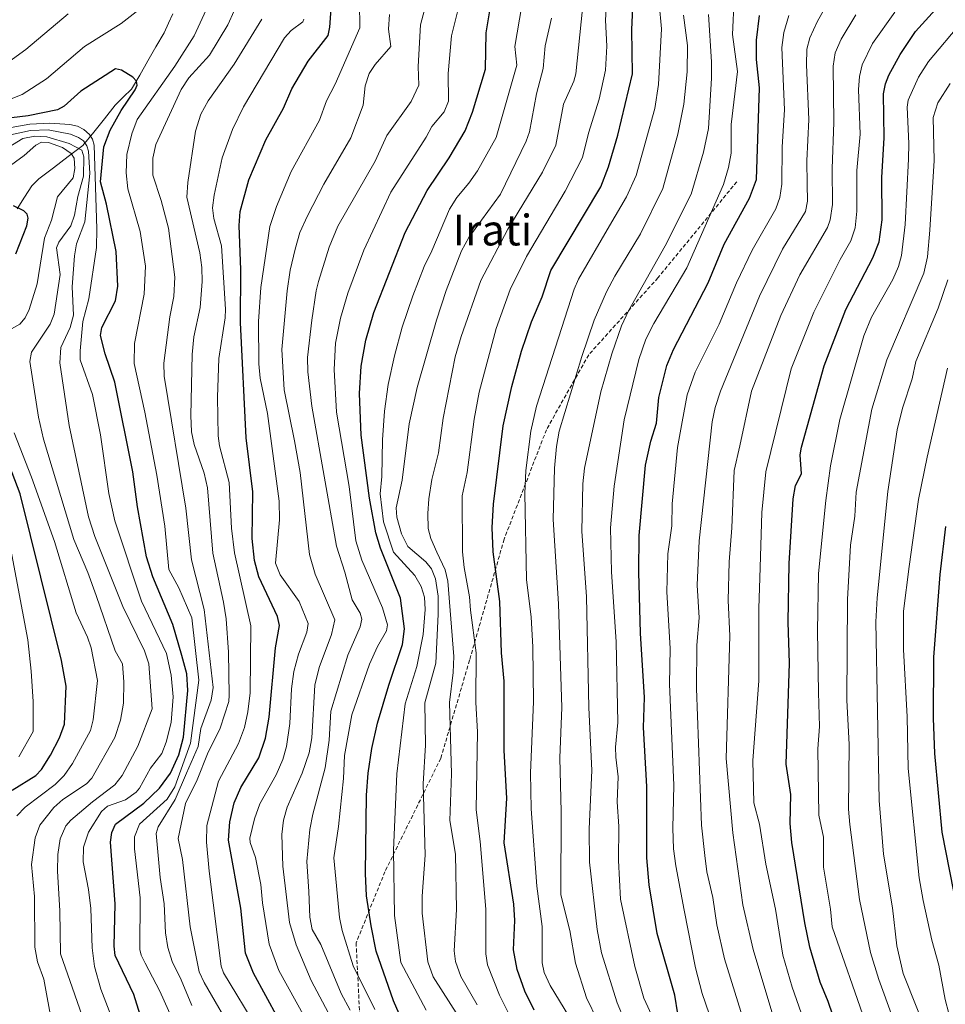
# Model space of a CAD drawing. Units: metres. Extents: x 661374 to 664827, y 4758092 to 4760449.
# Drawn here: x 663418 to 663659, y 4758654 to 4758910 of the extents above; entities that cross this region are included whole.
import ezdxf
from ezdxf.enums import TextEntityAlignment as Align

# ---------------------------------------------------------------- set-up
doc = ezdxf.new("R2010")
doc.units = ezdxf.units.M
doc.header["$MEASUREMENT"] = 0
doc.linetypes.add('TRAZOSX2', pattern=[1.5, 1, -0.5])
for name, color, linetype, lineweight in [('Corriente natural lineal', 142, 'Continuous', 13), ('Curva de nivel maestra', 36, 'Continuous', 30), ('Curva de nivel normal', 36, 'Continuous', 0), ('Senda', 19, 'TRAZOSX2', 0), ('Texto cartográfico', 19, 'Continuous', 0)]:
    doc.layers.add(name, color=color, linetype=linetype, lineweight=lineweight)
doc.styles.add('Arial', font='txt', dxfattribs={"height": 0.2})

# ---------------------------------------------------------------- blocks, each defined once
blk = doc.blocks.new('*U159')
at = {"layer": 'Curva de nivel normal', "color": 36, "linetype": 'Continuous', "lineweight": 0}
blk.add_polyline3d([(663439.54, 4758636.63, 1165), (663428.99, 4758666.89, 1165), (663428.79, 4758678.08, 1165), (663428.19, 4758688.35, 1165), (663428.27, 4758692.77, 1165), (663428.9, 4758696.84, 1165), (663430.38, 4758700.19, 1165), (663431.64, 4758701.64, 1165), (663437.28, 4758706.45, 1165), (663443.12, 4758710.82, 1165), (663444.99, 4758713.3, 1165), (663449.09, 4758720.9, 1165), (663452.79, 4758730.61, 1165), (663451.93, 4758742.31, 1165), (663450.85, 4758745.68, 1165), (663445.13, 4758757.25, 1165), (663437.91, 4758775.49, 1165), (663436.21, 4758780.61, 1165), (663431.24, 4758804.34, 1165), (663428.81, 4758820.64, 1165), (663429.03, 4758824.63, 1165), (663431.44, 4758829.79, 1165), (663432.31, 4758833, 1165), (663431.96, 4758840.37, 1165), (663432.58, 4758848.49, 1165), (663433.16, 4758851.62, 1165), (663435.29, 4758857.29, 1165), (663436.59, 4758869.88, 1165), (663436.27, 4758875.69, 1165), (663435.83, 4758877.06, 1165), (663434.9, 4758878.38, 1165), (663433.67, 4758879.26, 1165), (663431.6, 4758880.09, 1165), (663425.79, 4758881.26, 1165), (663421.16, 4758881.09, 1165), (663415.15, 4758879.75, 1165)], dxfattribs=at)
blk = doc.blocks.new('*U171')
at = {"layer": 'Curva de nivel normal', "color": 36, "linetype": 'Continuous', "lineweight": 0}
blk.add_polyline3d([(663543.07, 4758633.99, 1235), (663525.89, 4758660.86, 1235), (663524.47, 4758664.82, 1235), (663523.03, 4758677.46, 1235), (663523.06, 4758681.87, 1235), (663523.82, 4758692.57, 1235), (663523.29, 4758711.11, 1235), (663523.89, 4758721.19, 1235), (663523.68, 4758732.19, 1235), (663526.57, 4758742.49, 1235), (663527.21, 4758755.22, 1235), (663527.15, 4758759.94, 1235), (663526.46, 4758764.42, 1235), (663525.45, 4758767.07, 1235), (663523.97, 4758768.87, 1235), (663519.3, 4758772.82, 1235), (663517.63, 4758776.12, 1235), (663516.43, 4758780.48, 1235), (663516.24, 4758782.88, 1235), (663517.81, 4758790.09, 1235), (663519.65, 4758804.8, 1235), (663521.75, 4758814.26, 1235), (663526.78, 4758831.75, 1235), (663529.27, 4758839.43, 1235), (663533.27, 4758849.81, 1235), (663535.16, 4758853.24, 1235), (663543.38, 4758864.5, 1235), (663550.1, 4758878.34, 1235), (663550.95, 4758880.76, 1235), (663552.77, 4758890.65, 1235), (663554.5, 4758897.18, 1235), (663555.06, 4758903.15, 1235), (663556.7, 4758910.27, 1235)], dxfattribs=at)
blk = doc.blocks.new('*U178')
at = {"layer": 'Curva de nivel normal', "color": 36, "linetype": 'Continuous', "lineweight": 0}
blk.add_polyline3d([(663480.29, 4758647.18, 1195), (663471.38, 4758661.94, 1195), (663470.73, 4758663.71, 1195), (663467.59, 4758688.43, 1195), (663466.97, 4758695.93, 1195), (663467.03, 4758700.29, 1195), (663470.09, 4758711.81, 1195), (663475.26, 4758721.62, 1195), (663476.85, 4758725.75, 1195), (663477.72, 4758729.84, 1195), (663478.25, 4758734.76, 1195), (663478.44, 4758752.22, 1195), (663474.21, 4758771.18, 1195), (663473.43, 4758777.59, 1195), (663472.83, 4758789.54, 1195), (663470.35, 4758799.03, 1195), (663469.96, 4758801.66, 1195), (663469.83, 4758811.69, 1195), (663470.12, 4758821.8, 1195), (663471.76, 4758832.31, 1195), (663471.86, 4758834.62, 1195), (663470.85, 4758851.09, 1195), (663468.85, 4758858.2, 1195), (663468.53, 4758860.97, 1195), (663468.89, 4758864.24, 1195), (663471, 4758873.94, 1195), (663473.68, 4758881.38, 1195), (663476.52, 4758887.26, 1195), (663487.22, 4758905.16, 1195), (663488.94, 4758907.09, 1195), (663492.01, 4758909.32, 1195), (663492.29, 4758910.02, 1195)], dxfattribs=at)
blk = doc.blocks.new('*U181')
at = {"layer": 'Curva de nivel normal', "color": 36, "linetype": 'Continuous', "lineweight": 0}
blk.add_polyline3d([(663546.82, 4758648.83, 1245), (663543.15, 4758656.14, 1245), (663540.05, 4758663.99, 1245), (663539.61, 4758666.86, 1245), (663539.58, 4758678.53, 1245), (663538.08, 4758696.13, 1245), (663537.08, 4758704.38, 1245), (663537.41, 4758724.65, 1245), (663536.98, 4758732.26, 1245), (663537.08, 4758745.22, 1245), (663535.57, 4758756.33, 1245), (663535.33, 4758759.73, 1245), (663533.92, 4758767.36, 1245), (663533.49, 4758771.43, 1245), (663533.43, 4758786.01, 1245), (663534.75, 4758792.13, 1245), (663536.53, 4758806, 1245), (663537.88, 4758813.02, 1245), (663542.26, 4758829.6, 1245), (663545.96, 4758839.71, 1245), (663550.2, 4758848.3, 1245), (663560.26, 4758865.28, 1245), (663564.69, 4758874.03, 1245), (663566.28, 4758880.39, 1245), (663569.04, 4758889.26, 1245), (663570.73, 4758896.77, 1245), (663571.08, 4758902.99, 1245), (663570.73, 4758909.81, 1245), (663571.58, 4758924.55, 1245)], dxfattribs=at)
blk = doc.blocks.new('*U182')
at = {"layer": 'Curva de nivel normal', "color": 36, "linetype": 'Continuous', "lineweight": 0}
blk.add_polyline3d([(663537.36, 4758653.64, 1240), (663533.13, 4758661, 1240), (663531.66, 4758664.9, 1240), (663531.31, 4758667.69, 1240), (663531.95, 4758678.46, 1240), (663531.71, 4758692.78, 1240), (663530.24, 4758701.57, 1240), (663530.66, 4758713.7, 1240), (663530.14, 4758732.26, 1240), (663531.11, 4758740.06, 1240), (663531.26, 4758744.23, 1240), (663529.67, 4758763.88, 1240), (663528.97, 4758766.8, 1240), (663526.82, 4758771.35, 1240), (663525.32, 4758774.9, 1240), (663524.63, 4758777.57, 1240), (663524.46, 4758781.4, 1240), (663524.74, 4758785.22, 1240), (663525.56, 4758790.3, 1240), (663527.28, 4758797.19, 1240), (663528.53, 4758806.22, 1240), (663531.63, 4758822.17, 1240), (663533.15, 4758827.53, 1240), (663538.26, 4758842.04, 1240), (663545.33, 4758855.38, 1240), (663554.34, 4758870.27, 1240), (663557.78, 4758877.28, 1240), (663559.79, 4758887.93, 1240), (663562.51, 4758893.92, 1240), (663563, 4758895.82, 1240), (663564.7, 4758912.74, 1240)], dxfattribs=at)
blk = doc.blocks.new('*U186')
at = {"layer": 'Curva de nivel normal', "color": 36, "linetype": 'Continuous', "lineweight": 0}
blk.add_polyline3d([(663504.27, 4758652.27, 1215), (663501.93, 4758656.59, 1215), (663496.7, 4758669.33, 1215), (663494.45, 4758673.23, 1215), (663493.79, 4758676.41, 1215), (663493.53, 4758683.12, 1215), (663493.01, 4758690.91, 1215), (663493.84, 4758699.2, 1215), (663494.58, 4758703.24, 1215), (663497.84, 4758715.3, 1215), (663498.8, 4758722.51, 1215), (663499.3, 4758730.04, 1215), (663503.66, 4758744.62, 1215), (663506.92, 4758751.98, 1215), (663507.33, 4758753.98, 1215), (663506.89, 4758755.54, 1215), (663504.8, 4758759.01, 1215), (663502.95, 4758766.15, 1215), (663500.77, 4758772.91, 1215), (663494.3, 4758809.4, 1215), (663493.25, 4758818.31, 1215), (663493.21, 4758821.99, 1215), (663494.29, 4758831.76, 1215), (663495.42, 4758839.34, 1215), (663496.09, 4758841.84, 1215), (663498.83, 4758850.7, 1215), (663501.08, 4758856.21, 1215), (663510.8, 4758873.1, 1215), (663513.8, 4758879.78, 1215), (663520.2, 4758888.59, 1215), (663522.18, 4758892.89, 1215), (663521.96, 4758897.75, 1215), (663522.62, 4758908.55, 1215), (663524.7, 4758916.44, 1215)], dxfattribs=at)
blk = doc.blocks.new('*U188')
at = {"layer": 'Curva de nivel normal', "color": 36, "linetype": 'Continuous', "lineweight": 0}
for points in [[(663463.11, 4758653.44, 1185), (663460.37, 4758660.16, 1185), (663457.98, 4758664.86, 1185), (663456.88, 4758668.53, 1185), (663456.27, 4758672.31, 1185), (663455.9, 4758679.88, 1185), (663454.85, 4758686.77, 1185), (663453.8, 4758698.18, 1185), (663454.34, 4758699.93, 1185), (663458.78, 4758707.04, 1185), (663461.69, 4758713.89, 1185), (663464.77, 4758720.82, 1185), (663465.49, 4758725.49, 1185), (663468.16, 4758732.87, 1185), (663468.65, 4758736.2, 1185), (663466.3, 4758756.5, 1185), (663463, 4758769.38, 1185), (663461.54, 4758782.79, 1185), (663455.89, 4758817.16, 1185), (663455.82, 4758820.55, 1185), (663457.43, 4758832.58, 1185), (663458.46, 4758837.86, 1185), (663458.67, 4758842.95, 1185), (663457.03, 4758855.68, 1185), (663455.16, 4758862.84, 1185), (663452.98, 4758869.43, 1185), (663452.94, 4758873.92, 1185), (663453.74, 4758877.47, 1185), (663460.38, 4758891.74, 1185), (663462.34, 4758894.76, 1185), (663467.75, 4758900.65, 1185), (663472.49, 4758908.57, 1185), (663474.12, 4758912.25, 1185)], [(663430.96, 4758911.4, 1185), (663419.96, 4758902.19, 1185), (663408.5, 4758893.91, 1185)]]:
    blk.add_polyline3d(points, dxfattribs=at)
blk = doc.blocks.new('*U191')
at = {"layer": 'Curva de nivel normal', "color": 36, "linetype": 'Continuous', "lineweight": 0}
blk.add_polyline3d([(663474.53, 4758645.22, 1190), (663466.29, 4758659.46, 1190), (663465.06, 4758662.18, 1190), (663462.69, 4758673.91, 1190), (663460.7, 4758691.39, 1190), (663459.57, 4758696.87, 1190), (663461.51, 4758705.96, 1190), (663464.54, 4758712.17, 1190), (663467.23, 4758718.94, 1190), (663470.52, 4758725.61, 1190), (663472.72, 4758732.53, 1190), (663472.87, 4758734.19, 1190), (663472.62, 4758745.41, 1190), (663472.02, 4758754.02, 1190), (663471.37, 4758758.4, 1190), (663468.54, 4758771.16, 1190), (663467.21, 4758788.13, 1190), (663466.35, 4758791.93, 1190), (663463.71, 4758799.43, 1190), (663463.05, 4758802.73, 1190), (663462.88, 4758806.9, 1190), (663463.21, 4758822.83, 1190), (663463.68, 4758827.41, 1190), (663465.27, 4758835.03, 1190), (663465.8, 4758841.84, 1190), (663465.72, 4758845.45, 1190), (663465.19, 4758849.3, 1190), (663461.83, 4758863.71, 1190), (663462.07, 4758867.55, 1190), (663464.07, 4758880.95, 1190), (663465.46, 4758885.32, 1190), (663467.35, 4758888.79, 1190), (663474.09, 4758898.31, 1190), (663481.32, 4758910.08, 1190)], dxfattribs=at)
blk = doc.blocks.new('*U196')
at = {"layer": 'Curva de nivel normal', "color": 36, "linetype": 'Continuous', "lineweight": 0}
for points in [[(663459.61, 4758646.35, 1180), (663454.82, 4758657.21, 1180), (663450.98, 4758664.44, 1180), (663449.92, 4758666.56, 1180), (663449.59, 4758667.99, 1180), (663449.65, 4758681.42, 1180), (663448.19, 4758694.18, 1180), (663448.2, 4758697.36, 1180), (663449.53, 4758700.61, 1180), (663456.66, 4758707.16, 1180), (663458.67, 4758710.33, 1180), (663462.77, 4758721.67, 1180), (663464.97, 4758738.09, 1180), (663463.13, 4758754.29, 1180), (663459.76, 4758762.08, 1180), (663457.15, 4758766.88, 1180), (663456.12, 4758778.12, 1180), (663454.02, 4758791.45, 1180), (663450.92, 4758807.81, 1180), (663448.14, 4758820.46, 1180), (663448.19, 4758825.63, 1180), (663450.73, 4758838.48, 1180), (663451.05, 4758845.77, 1180), (663449.7, 4758854.85, 1180), (663446.44, 4758865.87, 1180), (663446.01, 4758870.09, 1180), (663446.25, 4758874.85, 1180), (663447.47, 4758880.2, 1180), (663448.94, 4758883.93, 1180), (663458.67, 4758897.8, 1180), (663463.76, 4758905.74, 1180), (663467.36, 4758913.63, 1180)], [(663452.53, 4758915, 1180), (663444.71, 4758908.91, 1180), (663435.16, 4758902.95, 1180), (663425.29, 4758894.49, 1180), (663418.95, 4758890.47, 1180), (663416.1, 4758889.32, 1180)]]:
    blk.add_polyline3d(points, dxfattribs=at)
blk = doc.blocks.new('*U202')
at = {"layer": 'Curva de nivel normal', "color": 36, "linetype": 'Continuous', "lineweight": 0}
blk.add_polyline3d([(663418.16, 4758718.12, 1145), (663421.88, 4758724.7, 1145), (663421.86, 4758732.52, 1145), (663421.36, 4758740.41, 1145), (663420.42, 4758748.56, 1145), (663416.05, 4758772.06, 1145)], dxfattribs=at)
blk = doc.blocks.new('*U214')
at = {"layer": 'Curva de nivel normal', "color": 36, "linetype": 'Continuous', "lineweight": 0}
blk.add_polyline3d([(663510.69, 4758652.4, 1220), (663505.06, 4758663.76, 1220), (663502.2, 4758672.95, 1220), (663501.52, 4758676.3, 1220), (663500.04, 4758691.89, 1220), (663501.24, 4758700, 1220), (663502.54, 4758712.47, 1220), (663502.86, 4758718.51, 1220), (663504.75, 4758729.06, 1220), (663509.34, 4758742.25, 1220), (663511.37, 4758746.83, 1220), (663513.74, 4758750.89, 1220), (663513.97, 4758752.47, 1220), (663512.72, 4758756.94, 1220), (663507.32, 4758769.27, 1220), (663505.79, 4758774.33, 1220), (663504.06, 4758788.51, 1220), (663500.75, 4758807.78, 1220), (663500.18, 4758818.93, 1220), (663500.49, 4758825.72, 1220), (663501.83, 4758832.26, 1220), (663503.67, 4758838.8, 1220), (663507.87, 4758849.92, 1220), (663514.9, 4758865, 1220), (663524.06, 4758879.37, 1220), (663525.55, 4758882.15, 1220), (663528.72, 4758885.95, 1220), (663529.86, 4758888.74, 1220), (663529.78, 4758895.94, 1220), (663530.62, 4758905.73, 1220), (663534.22, 4758920.05, 1220)], dxfattribs=at)
blk = doc.blocks.new('*U221')
at = {"layer": 'Curva de nivel normal', "color": 36, "linetype": 'Continuous', "lineweight": 0}
blk.add_polyline3d([(663426.8, 4758648.39, 1160), (663424.59, 4758660.28, 1160), (663422.94, 4758664.81, 1160), (663422.28, 4758668.62, 1160), (663422.22, 4758681.76, 1160), (663421.42, 4758690.11, 1160), (663422.33, 4758697.05, 1160), (663423.57, 4758700.32, 1160), (663427.25, 4758704.99, 1160), (663429.56, 4758707, 1160), (663435.74, 4758711.13, 1160), (663437.1, 4758712.55, 1160), (663443.12, 4758723.2, 1160), (663444.6, 4758727.65, 1160), (663445.33, 4758732.12, 1160), (663445.44, 4758737.69, 1160), (663445.08, 4758742.37, 1160), (663443.22, 4758745.72, 1160), (663438.21, 4758760.14, 1160), (663436.07, 4758766.11, 1160), (663432.41, 4758774.69, 1160), (663424.56, 4758800.78, 1160), (663423.21, 4758806.5, 1160), (663421.02, 4758821.02, 1160), (663421.45, 4758823.39, 1160), (663426.28, 4758830.73, 1160), (663427.29, 4758833.32, 1160), (663428.86, 4758843.61, 1160), (663427.91, 4758850.54, 1160), (663428.51, 4758852.02, 1160), (663431.63, 4758856.24, 1160), (663432.59, 4758859.07, 1160), (663433.47, 4758863.91, 1160), (663434.94, 4758869.22, 1160), (663435.06, 4758874.2, 1160), (663434.48, 4758875.99, 1160), (663431.25, 4758877.72, 1160), (663425.38, 4758879.42, 1160), (663422.26, 4758879.65, 1160), (663419.17, 4758878.98, 1160), (663414.21, 4758875.98, 1160)], dxfattribs=at)
blk = doc.blocks.new('*U224')
at = {"layer": 'Curva de nivel normal', "color": 36, "linetype": 'Continuous', "lineweight": 0}
blk.add_polyline3d([(663497.03, 4758642.16, 1205), (663485.74, 4758662.56, 1205), (663483.23, 4758669.37, 1205), (663481.51, 4758680.14, 1205), (663481.1, 4758684.96, 1205), (663479.69, 4758691.96, 1205), (663478.26, 4758695.82, 1205), (663478.18, 4758696.96, 1205), (663479.45, 4758702.04, 1205), (663480.8, 4758705.89, 1205), (663485.03, 4758713.44, 1205), (663486.78, 4758717.41, 1205), (663487.73, 4758720.79, 1205), (663488.65, 4758726.8, 1205), (663489.06, 4758735.8, 1205), (663489.62, 4758740.31, 1205), (663490.84, 4758744.88, 1205), (663493.01, 4758750.54, 1205), (663493.38, 4758752.79, 1205), (663491.03, 4758758.52, 1205), (663486.09, 4758765.48, 1205), (663484.9, 4758768.52, 1205), (663485.93, 4758779.82, 1205), (663485.81, 4758784.67, 1205), (663482.79, 4758807.43, 1205), (663480.88, 4758816.66, 1205), (663480.56, 4758820.42, 1205), (663480.46, 4758831.38, 1205), (663481.06, 4758840.27, 1205), (663483.38, 4758856.11, 1205), (663485.18, 4758861.34, 1205), (663488.93, 4758870.43, 1205), (663496.36, 4758883.78, 1205), (663498.17, 4758888.79, 1205), (663500.38, 4758893.12, 1205), (663506.82, 4758907.76, 1205), (663506.75, 4758914.37, 1205)], dxfattribs=at)
blk = doc.blocks.new('*U233')
at = {"layer": 'Curva de nivel normal', "color": 36, "linetype": 'Continuous', "lineweight": 0}
blk.add_polyline3d([(663508.18, 4758633.51, 1210), (663494.19, 4758659.98, 1210), (663490.23, 4758669.26, 1210), (663488.55, 4758675.07, 1210), (663486.8, 4758689.69, 1210), (663486.52, 4758697.93, 1210), (663486.99, 4758701.69, 1210), (663487.92, 4758705.02, 1210), (663491.8, 4758713.86, 1210), (663493.67, 4758719.21, 1210), (663494.3, 4758723.07, 1210), (663495.08, 4758736.82, 1210), (663496.22, 4758741.42, 1210), (663499.44, 4758749.95, 1210), (663500.31, 4758753.8, 1210), (663495.21, 4758765.67, 1210), (663493.74, 4758770.81, 1210), (663491.33, 4758792.09, 1210), (663489.84, 4758800.38, 1210), (663487.12, 4758813.62, 1210), (663486.5, 4758824.15, 1210), (663487.88, 4758839.34, 1210), (663488.71, 4758844.74, 1210), (663489.96, 4758850.2, 1210), (663491.23, 4758854.57, 1210), (663493.17, 4758858.89, 1210), (663497.46, 4758867.11, 1210), (663504.44, 4758879.18, 1210), (663507.67, 4758887.67, 1210), (663508.22, 4758892.7, 1210), (663509.28, 4758895.92, 1210), (663510.78, 4758898.23, 1210), (663514.89, 4758902.93, 1210), (663514.29, 4758907.41, 1210), (663514.52, 4758911.26, 1210)], dxfattribs=at)
blk = doc.blocks.new('*U236')
at = {"layer": 'Curva de nivel normal', "color": 36, "linetype": 'Continuous', "lineweight": 0}
for points in [[(663417.64, 4758702.83, 1155), (663419.76, 4758705.02, 1155), (663427.59, 4758710.97, 1155), (663429.9, 4758713.26, 1155), (663432.05, 4758716.36, 1155), (663436.8, 4758725.02, 1155), (663437.43, 4758727.73, 1155), (663438.57, 4758737.99, 1155), (663436.9, 4758746.46, 1155), (663436.02, 4758749.24, 1155), (663433.04, 4758755.56, 1155), (663427.41, 4758774.15, 1155), (663421.42, 4758790.86, 1155), (663416.87, 4758802.4, 1155)], [(663413.6, 4758828.03, 1155), (663418.4, 4758830.74, 1155), (663419.79, 4758832.35, 1155), (663420.85, 4758834.5, 1155), (663422.93, 4758841.21, 1155), (663424.76, 4758853.05, 1155), (663426.65, 4758857.8, 1155), (663428.18, 4758863.83, 1155), (663432.26, 4758868.8, 1155), (663432.71, 4758871.17, 1155), (663432.53, 4758873.85, 1155), (663431.69, 4758875.07, 1155), (663429.5, 4758876.63, 1155), (663425.84, 4758877.92, 1155), (663424.02, 4758878.02, 1155), (663422.57, 4758877.27, 1155), (663419.47, 4758874.54, 1155), (663404.97, 4758863.98, 1155)]]:
    blk.add_polyline3d(points, dxfattribs=at)
blk = doc.blocks.new('*U237')
at = {"layer": 'Curva de nivel normal', "color": 36, "linetype": 'Continuous', "lineweight": 0}
blk.add_polyline3d([(663446.38, 4758639.65, 1170), (663439.42, 4758657.67, 1170), (663437.83, 4758663.61, 1170), (663437.19, 4758668.47, 1170), (663436.88, 4758678.64, 1170), (663436.27, 4758683.58, 1170), (663434.87, 4758690.82, 1170), (663434.93, 4758694.65, 1170), (663436.2, 4758698.56, 1170), (663439.61, 4758703.94, 1170), (663441.19, 4758705.28, 1170), (663445.87, 4758706.97, 1170), (663448.63, 4758708.97, 1170), (663449.52, 4758710.02, 1170), (663452.39, 4758715.22, 1170), (663455.28, 4758719, 1170), (663456.42, 4758721.91, 1170), (663457.72, 4758727.09, 1170), (663458.28, 4758733.76, 1170), (663457.77, 4758739.4, 1170), (663456.52, 4758745.01, 1170), (663450.02, 4758758.65, 1170), (663443.08, 4758779.54, 1170), (663441.57, 4758786.68, 1170), (663439.38, 4758801.91, 1170), (663437.28, 4758812.44, 1170), (663434.11, 4758821.42, 1170), (663434.04, 4758823.8, 1170), (663434.8, 4758831.41, 1170), (663436.31, 4758837.32, 1170), (663438.31, 4758850.68, 1170), (663438.45, 4758855.52, 1170), (663437.68, 4758877.23, 1170), (663437.26, 4758878.8, 1170), (663436.51, 4758880.03, 1170), (663434.99, 4758881.38, 1170), (663433.4, 4758882.21, 1170), (663431.37, 4758882.65, 1170), (663426.19, 4758883.02, 1170), (663421, 4758882.7, 1170), (663416.11, 4758881.83, 1170)], dxfattribs=at)
blk = doc.blocks.new('*U240')
at = {"layer": 'Curva de nivel normal', "color": 36, "linetype": 'Continuous', "lineweight": 0}
blk.add_polyline3d([(663524.04, 4758652.24, 1230), (663517.49, 4758664.64, 1230), (663515.87, 4758676.86, 1230), (663515.6, 4758693.83, 1230), (663516.41, 4758713.69, 1230), (663518.65, 4758731.96, 1230), (663521.67, 4758741.64, 1230), (663523.26, 4758749.98, 1230), (663523.78, 4758756.49, 1230), (663523.64, 4758759.69, 1230), (663522.75, 4758762.48, 1230), (663521.16, 4758765.29, 1230), (663515.59, 4758771.36, 1230), (663512.99, 4758779.31, 1230), (663512.08, 4758786.6, 1230), (663512.52, 4758791.04, 1230), (663512.68, 4758800.61, 1230), (663513.19, 4758808.09, 1230), (663514.18, 4758814.98, 1230), (663515.8, 4758822.44, 1230), (663517.86, 4758829.93, 1230), (663520.58, 4758838.1, 1230), (663523.54, 4758845.74, 1230), (663525.56, 4758849.75, 1230), (663530.15, 4758860.58, 1230), (663532.06, 4758863.62, 1230), (663535.17, 4758867.35, 1230), (663537.44, 4758870.63, 1230), (663542.26, 4758879.28, 1230), (663547.62, 4758898.04, 1230), (663547.16, 4758902.98, 1230), (663548.96, 4758913.64, 1230)], dxfattribs=at)
blk = doc.blocks.new('*U244')
at = {"layer": 'Curva de nivel normal', "color": 36, "linetype": 'Continuous', "lineweight": 0}
blk.add_polyline3d([(663584.7, 4758914.09, 1255), (663585.25, 4758907.54, 1255), (663584.46, 4758893.08, 1255), (663583.55, 4758886.79, 1255), (663578.71, 4758869.38, 1255), (663576.18, 4758863.86, 1255), (663571.74, 4758856.28, 1255), (663563.69, 4758842.39, 1255), (663562.55, 4758839.78, 1255), (663552.8, 4758809.39, 1255), (663551.33, 4758802.84, 1255), (663549.99, 4758792.66, 1255), (663549.73, 4758786.62, 1255), (663550.13, 4758764.29, 1255), (663551.35, 4758754.5, 1255), (663551.79, 4758746.73, 1255), (663551.96, 4758732.42, 1255), (663551.2, 4758713.98, 1255), (663551.34, 4758704.59, 1255), (663552.83, 4758684.47, 1255), (663554.26, 4758674.01, 1255), (663554.28, 4758664.54, 1255), (663554.79, 4758662.05, 1255), (663556.36, 4758658.61, 1255), (663563.58, 4758646.71, 1255)], dxfattribs=at)
blk = doc.blocks.new('*U260')
at = {"layer": 'Curva de nivel maestra', "color": 36, "linetype": 'Continuous', "lineweight": 30}
for points in [[(663416.4, 4758709.45, 1150), (663422.56, 4758713.26, 1150), (663424, 4758714.87, 1150), (663426.36, 4758718.6, 1150), (663428.73, 4758723.12, 1150), (663429.99, 4758726.64, 1150), (663430.4, 4758736.56, 1150), (663429.19, 4758743.19, 1150), (663418.5, 4758786.52, 1150), (663413.64, 4758799.33, 1150)], [(663417.31, 4758848.99, 1150), (663420.22, 4758856.28, 1150), (663420.53, 4758858.32, 1150), (663420.29, 4758859.35, 1150), (663419.38, 4758860.22, 1150), (663416.7, 4758861.5, 1150)]]:
    blk.add_polyline3d(points, dxfattribs=at)
blk = doc.blocks.new('*U265')
at = {"layer": 'Curva de nivel maestra', "color": 36, "linetype": 'Continuous', "lineweight": 30}
blk.add_polyline3d([(663552.16, 4758652.25, 1250), (663549.75, 4758657.15, 1250), (663547.77, 4758662.77, 1250), (663546.81, 4758667.91, 1250), (663547.09, 4758675.57, 1250), (663546.83, 4758679.8, 1250), (663544.34, 4758695.73, 1250), (663545.02, 4758707.38, 1250), (663544.4, 4758719.8, 1250), (663544.38, 4758737.83, 1250), (663543.67, 4758745.19, 1250), (663543.27, 4758758.54, 1250), (663541.46, 4758771.49, 1250), (663541.21, 4758777.77, 1250), (663541.56, 4758783.84, 1250), (663544.06, 4758804.22, 1250), (663546.32, 4758814.47, 1250), (663548.88, 4758823.69, 1250), (663551.47, 4758831.35, 1250), (663554.28, 4758837.81, 1250), (663556.5, 4758844.62, 1250), (663569.49, 4758866.39, 1250), (663571.52, 4758871.64, 1250), (663573.91, 4758879.85, 1250), (663577.73, 4758895.8, 1250), (663577.6, 4758907.29, 1250), (663578.49, 4758928.87, 1250)], dxfattribs=at)
blk = doc.blocks.new('*U268')
at = {"layer": 'Curva de nivel maestra', "color": 36, "linetype": 'Continuous', "lineweight": 30}
blk.add_polyline3d([(663485.61, 4758650.05, 1200), (663479.12, 4758661.89, 1200), (663477.09, 4758667.07, 1200), (663475.86, 4758678.76, 1200), (663472.62, 4758696.43, 1200), (663472.98, 4758701.22, 1200), (663474.09, 4758706.17, 1200), (663475.87, 4758710.15, 1200), (663480.55, 4758717.84, 1200), (663482.26, 4758722.99, 1200), (663483.25, 4758728.45, 1200), (663484.92, 4758746.47, 1200), (663485.92, 4758752.3, 1200), (663485.39, 4758754.64, 1200), (663480.58, 4758764.98, 1200), (663479.43, 4758769.18, 1200), (663478.83, 4758774.92, 1200), (663478.95, 4758787.06, 1200), (663477.25, 4758801.17, 1200), (663475.74, 4758831.1, 1200), (663475.9, 4758844.8, 1200), (663475.42, 4758856.33, 1200), (663475.68, 4758860.02, 1200), (663477.98, 4758868.25, 1200), (663482.38, 4758878.68, 1200), (663486.92, 4758886.93, 1200), (663489.15, 4758891.94, 1200), (663493.39, 4758899.12, 1200), (663498.6, 4758905.8, 1200), (663499.04, 4758907.98, 1200), (663499.98, 4758921.14, 1200)], dxfattribs=at)
blk = doc.blocks.new('*U273')
at = {"layer": 'Curva de nivel maestra', "color": 36, "linetype": 'Continuous', "lineweight": 30}
blk.add_polyline3d([(663451.37, 4758645.72, 1175), (663447.99, 4758656.28, 1175), (663443.19, 4758666.43, 1175), (663442.96, 4758668.88, 1175), (663443.21, 4758679.92, 1175), (663441.98, 4758695.92, 1175), (663442.31, 4758698.42, 1175), (663443.28, 4758700.64, 1175), (663450.61, 4758706.05, 1175), (663454.71, 4758709.95, 1175), (663457.58, 4758713.89, 1175), (663459.76, 4758718.66, 1175), (663460.95, 4758723.29, 1175), (663462.06, 4758735.38, 1175), (663461.84, 4758739.73, 1175), (663460.52, 4758744.53, 1175), (663458.2, 4758752.57, 1175), (663452.96, 4758764.95, 1175), (663451.34, 4758770.17, 1175), (663448.99, 4758783.22, 1175), (663447.8, 4758792.24, 1175), (663443.13, 4758815.58, 1175), (663440.57, 4758823.01, 1175), (663439.37, 4758827.79, 1175), (663439.68, 4758829.85, 1175), (663443.29, 4758836.8, 1175), (663443.9, 4758840.6, 1175), (663443.44, 4758849.59, 1175), (663440.88, 4758861.92, 1175), (663439.33, 4758867.71, 1175), (663440.22, 4758876.82, 1175), (663441.87, 4758881.15, 1175), (663444.7, 4758886.28, 1175), (663448.42, 4758891.67, 1175), (663448.9, 4758892.92, 1175), (663448.7, 4758893.94, 1175), (663447.77, 4758894.93, 1175), (663444.81, 4758896.82, 1175), (663443.26, 4758897.1, 1175), (663434.23, 4758891.32, 1175), (663429.88, 4758887.41, 1175), (663428.15, 4758886.49, 1175), (663420.51, 4758884.86, 1175), (663411.11, 4758883.81, 1175)], dxfattribs=at)
blk = doc.blocks.new('*U276')
at = {"layer": 'Curva de nivel maestra', "color": 36, "linetype": 'Continuous', "lineweight": 30}
blk.add_polyline3d([(663517.08, 4758651.28, 1225), (663515.53, 4758654.65, 1225), (663511.1, 4758667.54, 1225), (663509.75, 4758674.14, 1225), (663508.59, 4758681.95, 1225), (663508.27, 4758687.8, 1225), (663508.57, 4758708.18, 1225), (663508.95, 4758713.87, 1225), (663509.94, 4758720.31, 1225), (663511.39, 4758726.89, 1225), (663514.32, 4758736.78, 1225), (663517.95, 4758747.39, 1225), (663518.4, 4758751.47, 1225), (663517.37, 4758759.38, 1225), (663512.19, 4758772.39, 1225), (663510.99, 4758776.42, 1225), (663509.33, 4758785.45, 1225), (663507.12, 4758801.82, 1225), (663506.73, 4758812.63, 1225), (663507.12, 4758819.76, 1225), (663508.37, 4758826.56, 1225), (663510.46, 4758833.72, 1225), (663518.63, 4758854.53, 1225), (663524.31, 4758865.44, 1225), (663530.09, 4758873.96, 1225), (663534.24, 4758881.02, 1225), (663536.13, 4758885.86, 1225), (663539.46, 4758897.06, 1225), (663539.67, 4758906.48, 1225), (663542.15, 4758921.65, 1225)], dxfattribs=at)

msp = doc.modelspace()

# ---------------------------------------------------------------- linework, layer by layer
at = {"layer": 'Corriente natural lineal', "color": 142, "linetype": 'Continuous', "lineweight": 13}
msp.add_polyline3d([(663458.14, 4758911.47, 1177.66), (663457.02, 4758908.99, 1177.37), (663455.89, 4758906.51, 1177.24), (663453.78, 4758902.84, 1177.01), (663451.67, 4758899.17, 1176.56), (663449.55, 4758895.5, 1175.73), (663447.44, 4758891.83, 1175.17), (663445.3, 4758889.74, 1174.82), (663443.17, 4758887.64, 1174.18), (663440.38, 4758884.16, 1173.16), (663437.59, 4758880.68, 1170.08), (663434.8, 4758877.2, 1162.82), (663430.97, 4758874.29, 1153.63), (663427.13, 4758871.39, 1152.64), (663423.3, 4758868.48, 1151.74), (663421.5, 4758866.69, 1151.08), (663419.61, 4758863.7, 1150.61), (663417.72, 4758860.72, 1149.98)], dxfattribs=at)
at = {"layer": 'Curva de nivel maestra', "color": 36, "linetype": 'Continuous', "lineweight": 30}
for points in [[(663631.05, 4758647.37, 1300), (663628.62, 4758654.52, 1300), (663626.54, 4758659.54, 1300), (663623.88, 4758668.6, 1300), (663622.56, 4758674.94, 1300), (663619.16, 4758695.88, 1300), (663618.78, 4758700.75, 1300), (663618.96, 4758708.38, 1300), (663617.67, 4758716.19, 1300), (663618.56, 4758742.53, 1300), (663618.23, 4758753.16, 1300), (663618.46, 4758768.42, 1300), (663619.57, 4758785.3, 1300), (663620.14, 4758788.69, 1300), (663621.73, 4758791.8, 1300), (663621.37, 4758796.74, 1300), (663621.68, 4758798.66, 1300), (663627.63, 4758819.88, 1300), (663633.19, 4758834.49, 1300), (663640.21, 4758847.93, 1300), (663641.9, 4758852.15, 1300), (663642.69, 4758857.83, 1300), (663642.62, 4758868.83, 1300), (663643.23, 4758879.2, 1300), (663643, 4758890.61, 1300), (663643.54, 4758893.26, 1300), (663644.38, 4758895.45, 1300), (663647.32, 4758900.9, 1300), (663651.36, 4758906.83, 1300), (663657.4, 4758913.54, 1300)], [(663589.56, 4758651.29, 1275), (663588.75, 4758656.09, 1275), (663584.16, 4758672.16, 1275), (663582.11, 4758684.86, 1275), (663581.5, 4758691.88, 1275), (663581.45, 4758710.44, 1275), (663580.61, 4758725.74, 1275), (663580.89, 4758733.54, 1275), (663579.82, 4758750.33, 1275), (663579.36, 4758766.22, 1275), (663579.46, 4758775.75, 1275), (663581.15, 4758794.06, 1275), (663582.5, 4758800.29, 1275), (663583.96, 4758804.94, 1275), (663584.61, 4758811.64, 1275), (663586.71, 4758819.97, 1275), (663588.37, 4758824.11, 1275), (663597.38, 4758841.47, 1275), (663601.57, 4758851.55, 1275), (663608.18, 4758863.5, 1275), (663610.01, 4758868.36, 1275), (663610.8, 4758892.18, 1275), (663610.01, 4758899.56, 1275), (663609.99, 4758904.55, 1275), (663610.73, 4758911.03, 1275)], [(663659.18, 4758778.02, 1325), (663657.65, 4758765.56, 1325), (663656.05, 4758744.05, 1325), (663655.96, 4758728.19, 1325), (663656.25, 4758718.98, 1325), (663658.24, 4758698.54, 1325), (663665.11, 4758663.22, 1325)]]:
    msp.add_polyline3d(points, dxfattribs=at)
at = {"layer": 'Curva de nivel normal', "color": 36, "linetype": 'Continuous', "lineweight": 0}
for points in [[(663583.21, 4758649.85, 1270), (663580.7, 4758655.35, 1270), (663578.38, 4758663.62, 1270), (663574.61, 4758681.14, 1270), (663574.1, 4758691.2, 1270), (663574.19, 4758700, 1270), (663573.77, 4758706.39, 1270), (663573.98, 4758712.9, 1270), (663573.37, 4758718.09, 1270), (663573.28, 4758720.63, 1270), (663573.88, 4758727.07, 1270), (663573.53, 4758748.05, 1270), (663572.25, 4758766.23, 1270), (663572, 4758777.74, 1270), (663572.93, 4758788.59, 1270), (663575.53, 4758805.78, 1270), (663579.39, 4758821.49, 1270), (663581.21, 4758826.78, 1270), (663583.31, 4758830.9, 1270), (663591.87, 4758845.38, 1270), (663601.42, 4758867.07, 1270), (663602.72, 4758871.43, 1270), (663603.44, 4758875.22, 1270), (663603.43, 4758882.61, 1270), (663605.03, 4758896.47, 1270), (663603.72, 4758906.07, 1270), (663604.22, 4758915.52, 1270)], [(663568.63, 4758649.58, 1260), (663565.79, 4758655.47, 1260), (663562.9, 4758664.43, 1260), (663561.4, 4758672.96, 1260), (663559.13, 4758682.23, 1260), (663559.21, 4758703.84, 1260), (663558.8, 4758717.89, 1260), (663559.34, 4758730.94, 1260), (663558.47, 4758757.96, 1260), (663557.1, 4758779.92, 1260), (663557.43, 4758793.22, 1260), (663557.93, 4758798.84, 1260), (663558.67, 4758802.85, 1260), (663564.57, 4758822.28, 1260), (663567.79, 4758831.72, 1260), (663570.98, 4758839.14, 1260), (663573.11, 4758843.23, 1260), (663579.85, 4758854.16, 1260), (663585.61, 4758866.02, 1260), (663589.56, 4758880.11, 1260), (663591.05, 4758887.9, 1260), (663591.92, 4758896.34, 1260), (663592.02, 4758903.16, 1260), (663590.98, 4758911.07, 1260)], [(663575.55, 4758649.78, 1265), (663573.74, 4758654.15, 1265), (663569.71, 4758667.16, 1265), (663568.58, 4758673.25, 1265), (663566.53, 4758690.74, 1265), (663566.44, 4758699.4, 1265), (663567.16, 4758714.55, 1265), (663566.35, 4758731.01, 1265), (663565.81, 4758759.76, 1265), (663564.56, 4758776.85, 1265), (663564.81, 4758789.17, 1265), (663565.25, 4758793.23, 1265), (663569.5, 4758813.08, 1265), (663572.35, 4758822.99, 1265), (663574.9, 4758830.23, 1265), (663576.71, 4758834.17, 1265), (663586.25, 4758851.04, 1265), (663593.02, 4758864.51, 1265), (663596.23, 4758875.48, 1265), (663597.51, 4758881.58, 1265), (663598.3, 4758894.68, 1265), (663598.32, 4758898.95, 1265), (663597.47, 4758911.26, 1265)], [(663599.48, 4758645.99, 1280), (663595.86, 4758656.53, 1280), (663594.15, 4758663.21, 1280), (663591.15, 4758678.28, 1280), (663588.97, 4758689.74, 1280), (663588.41, 4758694.23, 1280), (663588.2, 4758699.56, 1280), (663588.52, 4758710.78, 1280), (663587.38, 4758737.08, 1280), (663587.56, 4758746.36, 1280), (663586.68, 4758761.07, 1280), (663586.93, 4758770.93, 1280), (663587.97, 4758778.22, 1280), (663588.04, 4758783.94, 1280), (663589.41, 4758798.59, 1280), (663590.65, 4758805.26, 1280), (663591.98, 4758812.31, 1280), (663594.03, 4758818.21, 1280), (663600.3, 4758830.68, 1280), (663604.8, 4758841.49, 1280), (663608.83, 4758849.92, 1280), (663614.98, 4758860.67, 1280), (663616.09, 4758863.67, 1280), (663616.62, 4758867.16, 1280), (663616.64, 4758876.81, 1280), (663617.28, 4758886.47, 1280), (663616.6, 4758902.69, 1280), (663617.06, 4758906.56, 1280), (663618.39, 4758911, 1280)], [(663607.86, 4758645.7, 1285), (663601.66, 4758665.56, 1285), (663599.68, 4758674.45, 1285), (663598.61, 4758681.54, 1285), (663597.09, 4758688.26, 1285), (663596.57, 4758692.45, 1285), (663595.65, 4758700.36, 1285), (663594.41, 4758735.88, 1285), (663594.47, 4758747.16, 1285), (663595.08, 4758754.33, 1285), (663594.58, 4758762.79, 1285), (663595.05, 4758774.3, 1285), (663598.5, 4758805.3, 1285), (663599.28, 4758809.04, 1285), (663600.62, 4758813.23, 1285), (663610.8, 4758838, 1285), (663616.72, 4758850.17, 1285), (663622.7, 4758860, 1285), (663623.22, 4758862.72, 1285), (663623.21, 4758867.12, 1285), (663623.09, 4758873.23, 1285), (663623.6, 4758883.92, 1285), (663622.97, 4758898.21, 1285), (663623.08, 4758902.28, 1285), (663623.85, 4758905.17, 1285), (663625.74, 4758909.37, 1285), (663627.76, 4758912.88, 1285)], [(663616.83, 4758642.26, 1290), (663609.11, 4758667.98, 1290), (663606.47, 4758679.65, 1290), (663603.86, 4758698.37, 1290), (663602.11, 4758717.68, 1290), (663603.09, 4758749.6, 1290), (663602.64, 4758758.83, 1290), (663602.87, 4758768.91, 1290), (663603.57, 4758777.75, 1290), (663604.19, 4758792.61, 1290), (663605.68, 4758799.04, 1290), (663608.65, 4758813.23, 1290), (663616.28, 4758832.97, 1290), (663621.25, 4758843.5, 1290), (663628.46, 4758855.85, 1290), (663629.16, 4758857.88, 1290), (663629.73, 4758861.81, 1290), (663629.69, 4758871.17, 1290), (663630.11, 4758883.2, 1290), (663629.92, 4758897.84, 1290), (663630.48, 4758901.25, 1290), (663632.02, 4758904.82, 1290), (663635.79, 4758911.2, 1290)], [(663623.46, 4758646.32, 1295), (663619.28, 4758658.18, 1295), (663616.87, 4758666.53, 1295), (663614.89, 4758678.49, 1295), (663612.38, 4758690.24, 1295), (663610.75, 4758700.63, 1295), (663609.26, 4758706.14, 1295), (663609.04, 4758717.15, 1295), (663610.62, 4758737.94, 1295), (663610.61, 4758756.75, 1295), (663610.93, 4758767.41, 1295), (663611.34, 4758781.68, 1295), (663612.41, 4758792.24, 1295), (663619.01, 4758819.11, 1295), (663624.91, 4758833.86, 1295), (663631.79, 4758847.55, 1295), (663634.57, 4758852.37, 1295), (663635.62, 4758855.8, 1295), (663636.08, 4758860.08, 1295), (663636.05, 4758870.64, 1295), (663636.96, 4758880.13, 1295), (663636.51, 4758891.78, 1295), (663636.8, 4758895.13, 1295), (663637.49, 4758898.2, 1295), (663640.14, 4758903.68, 1295), (663645.96, 4758911.89, 1295)], [(663638.24, 4758649.24, 1305), (663629.71, 4758673.87, 1305), (663629.24, 4758678.47, 1305), (663627.42, 4758689.39, 1305), (663627.42, 4758697.24, 1305), (663626.24, 4758702.95, 1305), (663625.93, 4758720.24, 1305), (663626.38, 4758726.06, 1305), (663626.08, 4758734.84, 1305), (663625.87, 4758750.95, 1305), (663626.16, 4758765.82, 1305), (663628.03, 4758784.81, 1305), (663629.25, 4758793.87, 1305), (663631.67, 4758805.89, 1305), (663637.91, 4758827.63, 1305), (663639.92, 4758832.49, 1305), (663645.44, 4758842.29, 1305), (663646.92, 4758845.73, 1305), (663647.71, 4758848.6, 1305), (663648.67, 4758856.63, 1305), (663649.56, 4758873.63, 1305), (663649.65, 4758877.71, 1305), (663649.19, 4758887.14, 1305), (663649.4, 4758889.01, 1305), (663652.09, 4758894.95, 1305), (663654.7, 4758899, 1305), (663663.46, 4758909.45, 1305)], [(663645.33, 4758650.39, 1310), (663641.77, 4758660.18, 1310), (663639.66, 4758667.25, 1310), (663636.77, 4758680.99, 1310), (663634.23, 4758700.5, 1310), (663633.96, 4758704.48, 1310), (663634.13, 4758721.37, 1310), (663633.53, 4758732.9, 1310), (663633.64, 4758759.07, 1310), (663634.46, 4758773.19, 1310), (663635.61, 4758780.79, 1310), (663635.95, 4758787.02, 1310), (663639.98, 4758808.59, 1310), (663643.91, 4758821.44, 1310), (663653.52, 4758844, 1310), (663654.45, 4758848.21, 1310), (663655.08, 4758855.18, 1310), (663656.23, 4758873.28, 1310), (663655.92, 4758884.48, 1310), (663657.18, 4758888.24, 1310), (663660.38, 4758893.3, 1310)], [(663659.78, 4758842.22, 1315), (663657.27, 4758834.9, 1315), (663651.43, 4758820.97, 1315), (663650.5, 4758816.52, 1315), (663648, 4758808.84, 1315), (663646.54, 4758803.23, 1315), (663644.15, 4758787.18, 1315), (663641.4, 4758759.49, 1315), (663641.06, 4758753.22, 1315), (663641.94, 4758706.8, 1315), (663643.01, 4758692.8, 1315), (663645.36, 4758678.88, 1315), (663646.49, 4758668.99, 1315), (663648.16, 4758661.78, 1315), (663655.41, 4758643.5, 1315)], [(663660, 4758651.36, 1320), (663659.05, 4758655.02, 1320), (663657.46, 4758663.91, 1320), (663655.63, 4758670.41, 1320), (663653.33, 4758680.72, 1320), (663652.33, 4758686.7, 1320), (663649.47, 4758715.08, 1320), (663649.17, 4758728.52, 1320), (663648.26, 4758746.05, 1320), (663648.24, 4758756.04, 1320), (663649.73, 4758767.64, 1320), (663652.16, 4758785.11, 1320), (663654.34, 4758796.1, 1320), (663659.7, 4758819.21, 1320)]]:
    msp.add_polyline3d(points, dxfattribs=at)
at = {"layer": 'Senda', "color": 19, "linetype": 'TRAZOSX2', "lineweight": 0}
msp.add_lwpolyline([(663604.85, 4758867.75), (663584.35, 4758842.75), (663566.35, 4758822.75), (663555.35, 4758803.25), (663544.35, 4758774.75), (663535.35, 4758743.25), (663527.85, 4758717.75), (663513.35, 4758688.25), (663505.85, 4758669.75), (663506.85, 4758649.75)], dxfattribs=at)

# ---------------------------------------------------------------- block references
at = {"layer": 'Curva de nivel maestra', "color": 36, "linetype": 'Continuous', "lineweight": 30}
for name in ['*U265', '*U276', '*U268', '*U273', '*U260']:
    msp.add_blockref(name, (0, 0), dxfattribs=at)
at = {"layer": 'Curva de nivel normal', "color": 36, "linetype": 'Continuous', "lineweight": 0}
for name in ['*U244', '*U181', '*U182', '*U171', '*U240', '*U214', '*U186', '*U233', '*U224', '*U178', '*U191', '*U188', '*U196', '*U237', '*U159', '*U221', '*U236', '*U202']:
    msp.add_blockref(name, (0, 0), dxfattribs=at)

# ---------------------------------------------------------------- texts
at = {"layer": 'Texto cartográfico', "color": 19, "linetype": 'Continuous', "lineweight": 0, "style": 'Arial'}
msp.add_text('Irati', height=8, dxfattribs=at).set_placement((663541.32, 4758855.18), align=Align.MIDDLE_CENTER)

doc.saveas('drawing.dxf')
